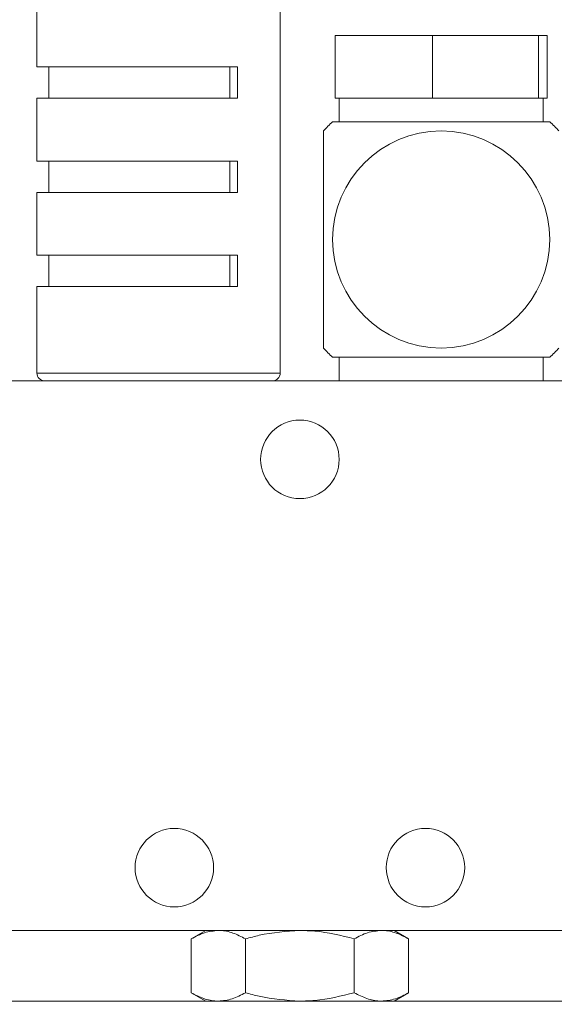
# Model space of a CAD drawing. Units: millimetres. Extents: x 0 to 420, y 0 to 297.
# Drawn here: x 124 to 143, y 161 to 196 of the extents above; entities that cross this region are included whole.
import ezdxf

# ---------------------------------------------------------------- set-up
doc = ezdxf.new("R2010")
doc.units = ezdxf.units.MM
doc.linetypes.add('SLD-Durchgehend', pattern=[0])
doc.styles.add('SLDTEXTSTYLE0', font='ARIAL.TTF', dxfattribs={"width": 0.948})
doc.dimstyles.new('SLDDIMSTYLE1', dxfattribs={"dimtxt": 3, "dimasz": 2.5, "dimexe": 0, "dimexo": 0.0625, "dimgap": 0.75, "dimtad": 1, "dimdec": 3, "dimlfac": 1.8, "dimrnd": 1e-09, "dimzin": 12, "dimdsep": 46, "dimtxsty": 'SLDTEXTSTYLE0', "dimsah": 1, "dimcen": 0.09, "dimadec": 0, "dimazin": 3, "dimtfac": 1, "dimtdec": 3, "dimtofl": 0, "dimtmove": 0, "dimatfit": 3, "dimfxl": 1, "dimfrac": 2, "dimtolj": 1, "dimtzin": 12, "dimarcsym": 0})
doc.dimstyles.new('SLDDIMSTYLE3', dxfattribs={"dimtxt": 3, "dimasz": 2.5, "dimexe": 0, "dimexo": 0.0625, "dimgap": 0.75, "dimtad": 1, "dimdec": 0, "dimlfac": 1.8, "dimrnd": 1e-09, "dimzin": 12, "dimdsep": 46, "dimtxsty": 'SLDTEXTSTYLE0', "dimsah": 1, "dimcen": 0.09, "dimadec": 0, "dimazin": 3, "dimtfac": 1, "dimtdec": 3, "dimtofl": 0, "dimtmove": 0, "dimatfit": 3, "dimfxl": 1, "dimfrac": 2, "dimtolj": 1, "dimtzin": 12, "dimarcsym": 0})

# ---------------------------------------------------------------- blocks, each defined once
blk = doc.blocks.new('_D')
at = {"color": 7, "linetype": 'SLD-Durchgehend', "lineweight": 0}
for p, q in [((98.711, 76.266), (98.711, 212.418)), ((171.211, 178.563), (171.211, 212.418)), ((98.711, 211.418), (171.211, 211.418))]:
    blk.add_line(p, q, dxfattribs=at)
for points in [[(98.711, 211.418), (101.211, 210.978), (101.211, 211.858)], [(171.211, 211.418), (168.711, 211.858), (168.711, 210.978)]]:
    blk.add_solid(points, dxfattribs=at)
at = {"color": 7, "linetype": 'SLD-Durchgehend', "lineweight": 0, "insert": (130.218, 215.286), "char_height": 3, "attachment_point": 1, "style": 'SLDTEXTSTYLE0'}
blk.add_mtext('130,5', dxfattribs=at)
blk = doc.blocks.new('_D_2')
at = {"color": 7, "linetype": 'SLD-Durchgehend', "lineweight": 0}
for p, q in [((132.551, 198.809), (205.537, 198.809)), ((204.537, 198.809), (204.537, 66.851)), ((169.711, 66.851), (205.537, 66.851))]:
    blk.add_line(p, q, dxfattribs=at)
for points in [[(204.537, 198.809), (204.097, 196.309), (204.977, 196.309)], [(204.537, 66.851), (204.977, 69.351), (204.097, 69.351)]]:
    blk.add_solid(points, dxfattribs=at)
at = {"color": 7, "linetype": 'SLD-Durchgehend', "lineweight": 0, "insert": (200.67, 126.084), "char_height": 3, "attachment_point": 1, "rotation": 90, "style": 'SLDTEXTSTYLE0'}
blk.add_mtext('238', dxfattribs=at)

msp = doc.modelspace()

# ---------------------------------------------------------------- linework, layer by layer
at = {"color": 7, "linetype": 'SLD-Durchgehend', "lineweight": 15}
for p, q in [((124.40579, 196.86455), (124.40579, 194.64233)), ((133.0169, 183.809), (133.0169, 196.86455)), ((134.95759, 195.75344), (134.95759, 193.53122)), ((134.95759, 195.75344), (138.40676, 195.75344)), ((138.40676, 195.75344), (138.40676, 193.53122)), ((138.40676, 195.75344), (142.16052, 195.75344)), ((142.16052, 195.75344), (142.16052, 193.53122)), ((142.16052, 195.75344), (142.4651, 195.75344)), ((142.4651, 195.75344), (142.4651, 193.53122)), ((124.40579, 194.64233), (131.50112, 194.64233)), ((124.82246, 194.64233), (124.82246, 193.53122)), ((131.23114, 194.64233), (131.23114, 193.53122)), ((131.50112, 193.53122), (131.50112, 194.64233)), ((124.40579, 193.53122), (124.40579, 191.30899)), ((124.40579, 193.53122), (131.50112, 193.53122)), ((134.95759, 193.53122), (138.40676, 193.53122)), ((135.10023, 192.69788), (135.10023, 193.53122)), ((138.40676, 193.53122), (142.16052, 193.53122)), ((142.16052, 193.53122), (142.4651, 193.53122)), ((142.32246, 193.53122), (142.32246, 192.69788)), ((134.87077, 192.69788), (142.55192, 192.69788)), ((134.54468, 192.37179), (134.54468, 184.69064)), ((124.40579, 191.30899), (131.50112, 191.30899)), ((124.82246, 191.30899), (124.82246, 190.19789)), ((131.23114, 191.30899), (131.23114, 190.19789)), ((131.50112, 190.19789), (131.50112, 191.30899)), ((124.40579, 190.19789), (124.40579, 187.97566)), ((124.40579, 190.19789), (131.50112, 190.19789)), ((124.40579, 187.97566), (131.50112, 187.97566)), ((124.82246, 187.97566), (124.82246, 186.86455)), ((131.23114, 186.86455), (131.23114, 187.97566)), ((131.50112, 187.97566), (131.50112, 186.86455)), ((124.40579, 186.86455), (124.40579, 183.809)), ((124.40579, 186.86455), (131.50112, 186.86455)), ((134.87077, 184.36456), (142.55192, 184.36456)), ((135.10023, 184.36456), (135.10023, 183.53122)), ((142.32246, 183.53122), (142.32246, 184.36456)), ((122.04468, 183.53122), (145.37801, 183.53122)), ((145.37801, 164.08677), (122.04468, 164.08677)), ((130.37801, 164.08677), (129.86234, 163.78905)), ((137.56035, 163.78905), (137.04468, 164.08677)), ((129.86234, 163.78905), (129.86234, 161.8845)), ((131.78684, 163.78905), (131.78684, 161.8845)), ((135.63585, 163.78905), (135.63585, 161.8845)), ((137.56035, 163.78905), (137.56035, 161.8845)), ((129.86234, 161.8845), (130.37801, 161.58677)), ((137.04468, 161.58677), (137.56035, 161.8845)), ((115.23912, 161.58677), (152.18357, 161.58677))]:
    msp.add_line(p, q, dxfattribs=at)
at = {"color": 8, "linetype": 'SLD-Durchgehend', "lineweight": 0}
msp.add_line((124.40579, 183.809), (133.0169, 183.809), dxfattribs=at)
at = {"color": 7, "linetype": 'SLD-Durchgehend', "lineweight": 15}
for centre, radius in [((138.71135, 188.53122), 3.84057), ((133.71135, 180.75344), 1.38889), ((129.2669, 166.309), 1.38889), ((138.15579, 166.309), 1.38889)]:
    msp.add_circle(centre, radius, dxfattribs=at)
for centre, radius, start, end in [((138.71135, 188.53122), 5.66667, 132.667925, 137.332075), ((138.71135, 188.53122), 5.66667, 42.667925, 47.332075), ((138.71135, 188.53122), 5.66667, 222.667925, 227.332075), ((138.71135, 188.53122), 5.66667, 312.667925, 317.332075), ((124.68357, 183.809), 0.27778, 180, 270), ((132.73912, 183.809), 0.27778, 270, 0)]:
    msp.add_arc(centre, radius, start, end, dxfattribs=at)
for points, knots in [([(129.86234, 163.78905), (130.01862, 163.87226), (130.33403, 164.04022), (130.66009, 164.07116), (130.82459, 164.08677)], [0, 0, 0, 0, 0.49545814, 1, 1, 1, 1]), ([(130.82459, 164.08677), (130.84741, 164.08642), (131.02015, 164.08373), (131.34581, 164.0187), (131.63894, 163.86606), (131.78685, 163.78905)], [0, 0, 0, 0, 0.070123481, 0.530801414, 1, 1, 1, 1]), ([(131.78684, 163.78905), (131.94839, 163.83399), (132.5757, 164.00849), (133.22744, 164.05342), (133.71135, 164.08677)], [0, 0, 0, 0, 0.257518365, 1, 1, 1, 1]), ([(133.71135, 164.08677), (133.88632, 164.08236), (134.53773, 164.06591), (135.17197, 163.90601), (135.63585, 163.78905)], [0, 0, 0, 0, 0.268607132, 1, 1, 1, 1]), ([(135.63585, 163.78905), (135.79212, 163.87226), (136.10753, 164.04022), (136.43359, 164.07116), (136.5981, 164.08677)], [0, 0, 0, 0, 0.49545815, 1, 1, 1, 1]), ([(136.5981, 164.08677), (136.62092, 164.08642), (136.79365, 164.08373), (137.11931, 164.0187), (137.41244, 163.86606), (137.56035, 163.78905)], [0, 0, 0, 0, 0.07012354, 0.53080148, 1, 1, 1, 1]), ([(130.82459, 161.58677), (130.80178, 161.58713), (130.62904, 161.58982), (130.30338, 161.65485), (130.01025, 161.80748), (129.86234, 161.8845)], [0, 0, 0, 0, 0.07012354, 0.53080148, 1, 1, 1, 1]), ([(131.78685, 161.8845), (131.63057, 161.80129), (131.31516, 161.63333), (130.9891, 161.60239), (130.82459, 161.58677)], [0, 0, 0, 0, 0.49545815, 1, 1, 1, 1]), ([(133.71135, 161.58677), (133.22744, 161.62013), (132.5757, 161.66506), (131.94839, 161.83956), (131.78684, 161.8845)], [0, 0, 0, 0, 0.742481635, 1, 1, 1, 1]), ([(135.63585, 161.8845), (135.17197, 161.76755), (134.53773, 161.60765), (133.88632, 161.59119), (133.71135, 161.58677)], [0, 0, 0, 0, 0.73139251, 1, 1, 1, 1]), ([(136.5981, 161.58677), (136.57528, 161.58713), (136.40255, 161.58982), (136.07688, 161.65485), (135.78375, 161.80748), (135.63585, 161.8845)], [0, 0, 0, 0, 0.070123481, 0.530801414, 1, 1, 1, 1]), ([(137.56035, 161.8845), (137.40407, 161.80129), (137.08866, 161.63333), (136.76261, 161.60239), (136.5981, 161.58677)], [0, 0, 0, 0, 0.49545814, 1, 1, 1, 1])]:
    msp.add_open_spline(points, degree=3, knots=knots, dxfattribs=at)

# ---------------------------------------------------------------- dimensions: what is measured, and where the dimension line sits
at = {"color": 7, "linetype": 'SLD-Durchgehend', "lineweight": 0}
dim = msp.add_linear_dim(base=(171.21135, 211.41832), p1=(98.71135, 75.26612), p2=(171.21135, 177.56276), dimstyle='SLDDIMSTYLE1', dxfattribs=at)
dim.commit()
dim.dimension.update_dxf_attribs({"geometry": '_D', "text_midpoint": (135.37354, 211.41832), "dimtype": 160})
dim = msp.add_linear_dim(base=(204.53693, 66.85055), p1=(131.55079, 198.809), p2=(168.71135, 66.85055), angle=90, dimstyle='SLDDIMSTYLE3', dxfattribs=at)
dim.commit()
dim.dimension.update_dxf_attribs({"geometry": '_D_2', "text_midpoint": (204.53693, 129.52081), "dimtype": 160})

doc.saveas('drawing.dxf')
